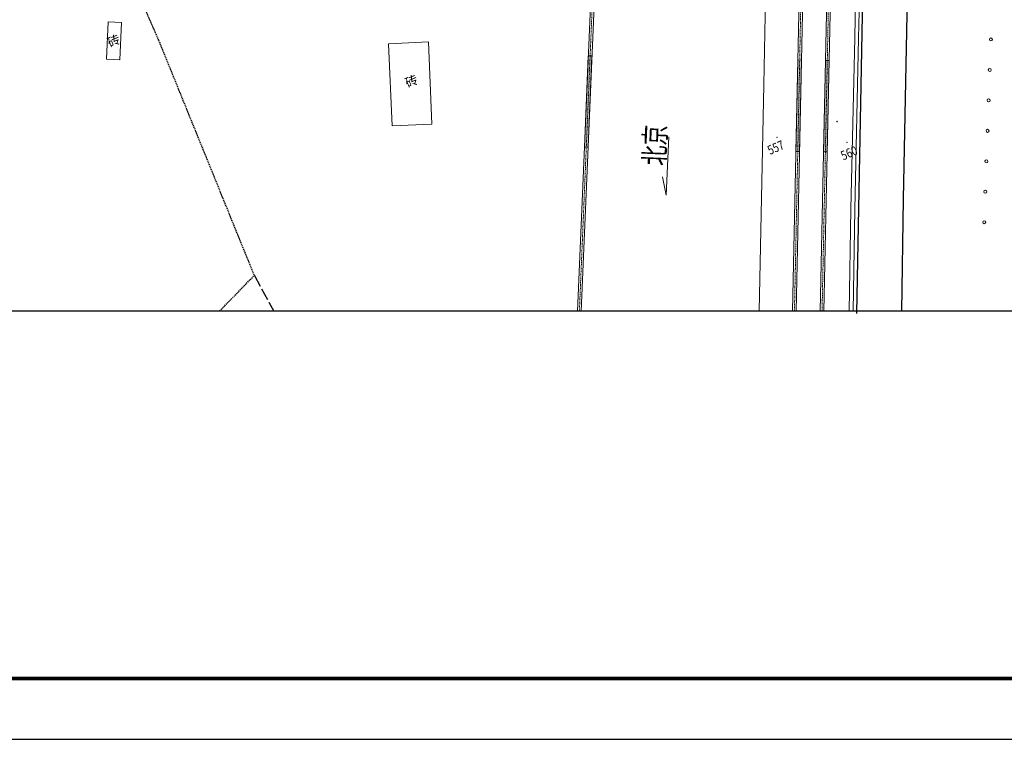
# Model space of a CAD drawing. Extents: x 471993 to 477392, y 4931412 to 4931959.
# Drawn here: x 475261 to 475423, y 4931412 to 4931530 of the extents above; entities that cross this region are included whole.
import ezdxf
from ezdxf.enums import TextEntityAlignment as Align

# ---------------------------------------------------------------- set-up
doc = ezdxf.new("R2010")
doc.units = 0
doc.header["$LTSCALE"] = 0.5
doc.header["$PDSIZE"] = 0.2
for name, pattern in [('4482', [0]), ('CENTER', [50.8, 31.75, -6.35, 6.35, -6.35]), ('X3', [5, 4, -1])]:
    doc.linetypes.add(name, pattern=pattern)
doc.layers.get('0').update_dxf_attribs({"linetype": 'CONTINUOUS'})
doc.layers.add('ASHADE', color=7, linetype='CONTINUOUS', lineweight=15)
doc.layers.add('图框', color=7, linetype='CONTINUOUS', lineweight=70)
doc.layers.add('路外通信迁改', color=7, linetype='CONTINUOUS')
doc.styles.add('HZ', font='rs.shx', dxfattribs={"width": 0.8, "bigfont": 'hztxt.shx'})
doc.styles.add('宋体', font='txt', dxfattribs={"width": 0.7, "height": 3.5})
doc.styles.add('黑体', font='simhei.ttf')
doc.linetypes.add('444', pattern='A,4.5,[145,AAA.SHX,S=1,R=0,X=0,Y=1],4.5,-0.5,[146,AAA.SHX,S=1,R=0,X=0,Y=0],-0.5', length=10)
doc.linetypes.add('8351', pattern='A,3,-1.5,1.5,[145,AAA.SHX,S=1,R=0,X=0,Y=0],1.5,-1.5', length=9)

msp = doc.modelspace()

# ---------------------------------------------------------------- hatches: boundary and pattern name
at = {"layer": 'ASHADE', "ltscale": 0.001}
for points in [[(475354.659, 4931523.813), (475354.028, 4931508.827), (475354.628, 4931508.803), (475355.258, 4931523.789)], [(475389.033, 4931523.111), (475388.724, 4931508.114), (475389.324, 4931508.103), (475389.633, 4931523.099)], [(475393.579, 4931523.017), (475393.267, 4931508.02), (475393.867, 4931508.009), (475394.179, 4931523.005)]]:
    msp.add_hatch(color=252, dxfattribs=at).paths.add_polyline_path(points)

# ---------------------------------------------------------------- linework, layer by layer
at = {"linetype": 'Continuous'}
msp.add_lwpolyline([(474854.121, 4931411.65), (476252.121, 4931411.65), (476252.121, 4931708.65), (474854.121, 4931708.65)], close=True, dxfattribs=at)
at = {"layer": 'ASHADE', "color": 252, "linetype": 'Continuous', "lineweight": 13}
for p, q in [((475394.801, 4931581.722, 184.476), (475393.315, 4931510.339, 184.476)), ((475395.401, 4931581.709, 184.476), (475393.915, 4931510.326, 184.476)), ((475390.239, 4931580.294), (475388.191, 4931481.917)), ((475390.839, 4931580.281), (475388.791, 4931481.917)), ((475356.258, 4931561.829, 184.684), (475352.896, 4931481.917, 184.684)), ((475356.858, 4931561.803, 184.684), (475353.497, 4931481.917, 184.684)), ((475275.839, 4931529.374, 187.9), (475275.583, 4931523.243, 187.9)), ((475278.055, 4931529.281, 187.9), (475275.839, 4931529.374, 187.9)), ((475277.798, 4931523.15, 187.9), (475278.055, 4931529.281, 187.9)), ((475275.583, 4931523.243, 187.9), (475277.798, 4931523.15, 187.9)), ((475393.315, 4931510.339, 184.476), (475392.722, 4931481.917, 184.476)), ((475393.915, 4931510.326, 184.476), (475393.322, 4931481.917, 184.476))]:
    msp.add_line(p, q, dxfattribs=at)
at = {"layer": 'ASHADE', "color": 252, "linetype": 'CENTER', "lineweight": 13, "ltscale": 0.01}
for p, q in [((475395.101, 4931581.716, 184.476), (475393.615, 4931510.332, 184.476)), ((475390.539, 4931580.288), (475388.491, 4931481.917)), ((475356.558, 4931561.816, 184.684), (475353.196, 4931481.917, 184.684)), ((475393.615, 4931510.332, 184.476), (475393.022, 4931481.917, 184.476))]:
    msp.add_line(p, q, dxfattribs=at)
at = {"layer": 'ASHADE', "color": 252, "linetype": '4482', "lineweight": 30}
for p, q in [((475407.87, 4931579.1, 186.306), (475406.318, 4931500.259, 186.306)), ((475406.318, 4931500.259, 186.306), (475406.032, 4931481.917, 186.306))]:
    msp.add_line(p, q, dxfattribs=at)
at = {"layer": 'ASHADE', "color": 252, "linetype": '444', "lineweight": 13, "ltscale": 0.2}
for p, q in [((475383.446, 4931519.04, 188.273), (475384.502, 4931566.983, 188.273)), ((475382.698, 4931481.917, 188.273), (475383.446, 4931519.04, 188.273))]:
    msp.add_line(p, q, dxfattribs=at)
at = {"layer": 'ASHADE', "color": 252, "linetype": '8351', "lineweight": 13}
for p, q in [((475398.383, 4931526.722, 185.499), (475399.078, 4931562.726, 185.499)), ((475399.721, 4931562.676, 183.713), (475399.026, 4931526.672, 183.713)), ((475397.746, 4931498.616, 185.499), (475398.383, 4931526.722, 185.499)), ((475399.026, 4931526.672, 183.713), (475398.389, 4931498.566, 183.713)), ((475397.464, 4931481.917, 185.499), (475397.746, 4931498.616, 185.499)), ((475398.389, 4931498.566, 183.713), (475398.108, 4931481.917, 183.713))]:
    msp.add_line(p, q, dxfattribs=at).dxf.unprotected_set("ltscale", 0)
at = {"layer": 'ASHADE', "color": 252, "linetype": 'Continuous', "lineweight": 30}
msp.add_line((475398.747, 4931481.501, 187.166), (475400.234, 4931561.172, 187.166), dxfattribs=at)
at = {"layer": 'ASHADE', "color": 252, "linetype": 'X3', "lineweight": 30, "ltscale": 0.1}
for p, q in [((475284.159, 4931526.361, 186.756), (475273.438, 4931550.833, 186.756)), ((475299.848, 4931487.773, 186.756), (475284.159, 4931526.361, 186.756)), ((475294.161, 4931481.917, 186.756), (475299.848, 4931487.773, 186.756))]:
    msp.add_line(p, q, dxfattribs=at)
at = {"layer": 'ASHADE', "color": 252, "linetype": 'Continuous'}
for p, q in [((475328.41, 4931526.064, 187.418), (475321.872, 4931525.777, 187.418)), ((475321.872, 4931525.777, 187.418), (475322.465, 4931512.279, 187.418)), ((475329.003, 4931512.566, 187.418), (475328.41, 4931526.064, 187.418)), ((475354.659, 4931523.813, 184.684), (475354.028, 4931508.827, 184.684)), ((475354.628, 4931508.803, 184.684), (475355.258, 4931523.789, 184.684)), ((475355.258, 4931523.789, 184.684), (475354.659, 4931523.813, 184.684)), ((475389.033, 4931523.111, 184.684), (475388.724, 4931508.114, 184.684)), ((475389.633, 4931523.099, 184.684), (475389.033, 4931523.111, 184.684)), ((475389.324, 4931508.103, 184.684), (475389.633, 4931523.099, 184.684)), ((475393.579, 4931523.017, 184.684), (475393.267, 4931508.02, 184.684)), ((475394.179, 4931523.005, 184.684), (475393.579, 4931523.017, 184.684)), ((475393.867, 4931508.009, 184.684), (475394.179, 4931523.005, 184.684)), ((475322.465, 4931512.279, 187.418), (475329.003, 4931512.566, 187.418)), ((475367.87, 4931510.51), (475367.458, 4931500.905)), ((475354.028, 4931508.827, 184.684), (475354.628, 4931508.803, 184.684)), ((475388.724, 4931508.114, 184.684), (475389.324, 4931508.103, 184.684)), ((475393.267, 4931508.02, 184.684), (475393.867, 4931508.009, 184.684)), ((475367.458, 4931500.905), (475366.842, 4931503.925))]:
    msp.add_line(p, q, dxfattribs=at)
at = {"layer": 'ASHADE', "color": 252, "linetype": 'X3', "lineweight": 30}
msp.add_line((475299.848, 4931487.773, 186.139), (475303.058, 4931481.917, 186.139), dxfattribs=at)
at = {"layer": 'ASHADE', "color": 252, "linetype": 'Continuous', "lineweight": 13}
for centre in [(475420.725, 4931526.471), (475420.543, 4931521.474), (475420.361, 4931516.477), (475420.179, 4931511.48), (475419.997, 4931506.484), (475419.815, 4931501.487), (475419.633, 4931496.49)]:
    msp.add_ellipse(centre, major_axis=(-0.177, 0.177), ratio=1, start_param=-0.8218034, end_param=5.4613819, dxfattribs=at)
at = {"layer": 'ASHADE', "color": 252, "linetype": 'Continuous'}
for start_param, end_param in [(4.3378569, 7.4794496), (1.1962642, 4.3378569)]:
    msp.add_ellipse((475395.478, 4931513.012, 185.974), major_axis=(-0.0354, 0.0354), ratio=1, start_param=start_param, end_param=end_param, dxfattribs=at)
for p in [(475385.628, 4931510.393, 194.071), (475397.128, 4931509.614, 193.974)]:
    msp.add_point(p, dxfattribs=at)
at = {"layer": '图框', "color": 0, "linetype": 'Continuous', "lineweight": 0}
msp.add_lwpolyline([(474884.121, 4931421.65, 0.6, 0.6, 0), (474884.121, 4931421.65, 0.6, 0.6, 0), (474884.121, 4931698.65, 0.6, 0.6, 0), (474884.121, 4931421.65, 0.6, 0.6, 0), (476242.821, 4931421.65, 0.6, 0.6, 0), (476242.821, 4931698.65, 0.6, 0.6, 0), (474884.121, 4931698.65, 0.6, 0.6, 0), (474884.121, 4931698.65, 0.6, 0.6, 0), (476242.121, 4931698.65, 0, 0, 0)], format="xyseb", dxfattribs=at)
at = {"layer": '路外通信迁改', "linetype": 'Continuous'}
msp.add_line((472407.75, 4931411.65), (476360.306, 4931411.65), dxfattribs=at)
msp.add_lwpolyline([(475818.372, 4931481.917), (474901.871, 4931481.917), (474901.871, 4931683.214), (475818.372, 4931683.214)], close=True, dxfattribs=at)

# ---------------------------------------------------------------- texts
at = {"layer": 'ASHADE', "color": 252, "linetype": 'Continuous', "style": '黑体'}
for p in [(475276.85, 4931526.066), (475325.716, 4931519.457)]:
    msp.add_text('砖', height=1.5, rotation=22.83128, dxfattribs=at).set_placement(p, align=Align.MIDDLE)
at = {"layer": 'ASHADE', "color": 252, "linetype": 'Continuous', "style": '宋体', "width": 0.7}
msp.add_text('北京', height=3.5, rotation=87.54089, dxfattribs=at).set_placement((475367.181, 4931505.695))
at = {"layer": 'ASHADE', "color": 252, "linetype": 'Continuous', "style": 'HZ', "width": 0.8}
for s, p in [('557', (475385.494, 4931508.562)), ('560', (475397.528, 4931507.668))]:
    msp.add_text(s, height=1.5, rotation=23.54089, dxfattribs=at).set_placement(p, align=Align.MIDDLE)

doc.saveas('drawing.dxf')
